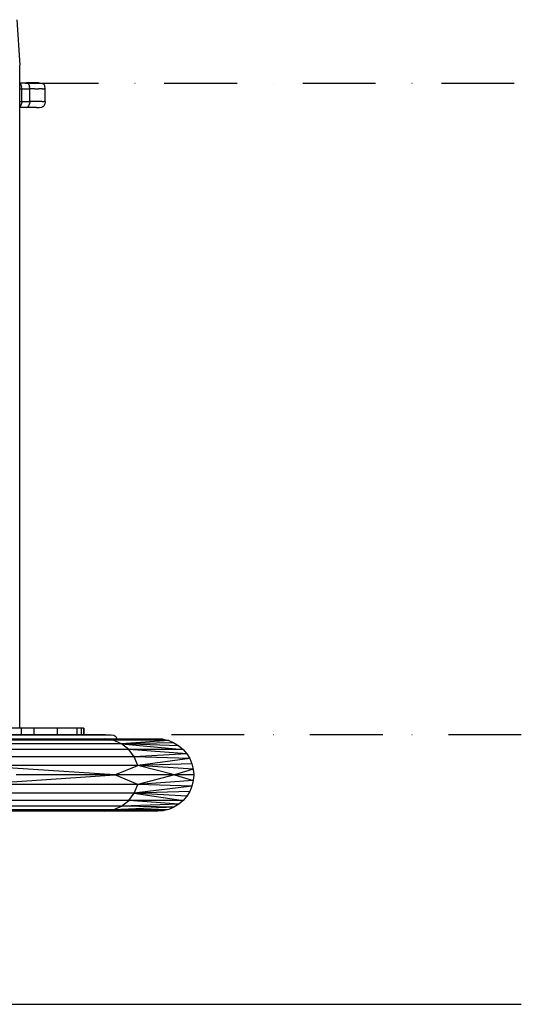
# Model space of a CAD drawing. Units: millimetres. Extents: x -3916 to 3108, y -3931 to 5074.
# Drawn here: x 720 to 963, y -3931 to -3455 of the extents above; entities that cross this region are included whole.
import ezdxf

# ---------------------------------------------------------------- set-up
doc = ezdxf.new("R2010")
doc.units = ezdxf.units.MM
doc.header["$MEASUREMENT"] = 0
doc.linetypes.add('Dot & Dashed', pattern=[67.027776, 35.277777, -17.638888, 0, -14.111111])
doc.layers.add('2D Drafting - General_Pen_No__1', color=7, linetype='Continuous', lineweight=30)
for name, color, linetype, lineweight, true_color in [('2D Drafting - General_Pen_No__102', 7, 'Continuous', 30, 0xcccccc), ('2D Drafting - General_Pen_No__62', 7, 'Continuous', 30, 0xaaaaaa), ('Interior - Furniture _Pen_No__62', 7, 'Continuous', 30, 0xaaaaaa), ('Morph - General_Pen_No__93', 7, 'Continuous', 30, 0xa2a233), ('New_0_Pen_No__62', 7, 'Continuous', 30, 0xaaaaaa)]:
    doc.layers.add(name, color=color, linetype=linetype, lineweight=lineweight, true_color=true_color)

msp = doc.modelspace()

# ---------------------------------------------------------------- linework, layer by layer
at = {"layer": '2D Drafting - General_Pen_No__1', "color": 7, "linetype": 'Continuous', "lineweight": 30}
msp.add_line((-1022.26, -3931.2), (963.19, -3931.2), dxfattribs=at)
at = {"layer": '2D Drafting - General_Pen_No__102', "color": 254, "linetype": 'Dot & Dashed', "lineweight": 30, "true_color": 0xcccccc}
msp.add_line((-1022.26, -3485.26), (963.19, -3485.26), dxfattribs=at)
at = {"layer": '2D Drafting - General_Pen_No__62', "color": 253, "linetype": 'Dot & Dashed', "lineweight": 30, "true_color": 0xaaaaaa}
msp.add_line((963.19, -3800.8), (-1022.26, -3800.8), dxfattribs=at)
at = {"layer": 'Interior - Furniture _Pen_No__62', "color": 253, "linetype": 'Continuous', "lineweight": 30, "true_color": 0xaaaaaa}
for p, q in [((683.22, -3802.68), (761.04, -3802.68)), ((765.42, -3803.28), (687.16, -3803.28)), ((761.04, -3802.68), (786.99, -3802.68)), ((789.73, -3802.9), (761.04, -3802.68)), ((765.42, -3803.28), (761.04, -3802.68)), ((789.73, -3802.9), (765.42, -3803.28)), ((792.4, -3803.54), (765.42, -3803.28)), ((769.5, -3805.03), (765.42, -3803.28)), ((792.4, -3803.54), (769.5, -3805.03)), ((786.99, -3802.68), (789.73, -3802.9)), ((789.73, -3802.9), (792.4, -3803.54)), ((792.4, -3803.54), (794.94, -3804.59)), ((769.5, -3805.03), (690.82, -3805.03)), ((773.01, -3807.81), (693.97, -3807.81)), ((794.94, -3804.59), (769.5, -3805.03)), ((797.28, -3806.02), (769.5, -3805.03)), ((773.01, -3807.81), (769.5, -3805.03)), ((769.5, -3805.03), (799.37, -3807.81)), ((799.37, -3807.81), (773.01, -3807.81)), ((801.15, -3809.9), (773.01, -3807.81)), ((775.7, -3811.43), (773.01, -3807.81)), ((794.94, -3804.59), (797.28, -3806.02)), ((797.28, -3806.02), (799.37, -3807.81)), ((799.37, -3807.81), (801.15, -3809.9)), ((775.7, -3811.43), (696.38, -3811.43)), ((801.15, -3809.9), (775.7, -3811.43)), ((802.59, -3812.24), (775.7, -3811.43)), ((777.39, -3815.65), (775.7, -3811.43)), ((802.59, -3812.24), (777.39, -3815.65)), ((801.15, -3809.9), (802.59, -3812.24)), ((802.59, -3812.24), (803.64, -3814.77)), ((777.39, -3815.65), (697.9, -3815.65)), ((766.2, -3820.18), (697.9, -3815.65)), ((766.2, -3820.18), (777.39, -3815.65)), ((803.64, -3814.77), (777.39, -3815.65)), ((804.28, -3817.44), (777.39, -3815.65)), ((795.13, -3820.18), (777.39, -3815.65)), ((804.28, -3817.44), (795.13, -3820.18)), ((803.64, -3814.77), (804.28, -3817.44)), ((804.28, -3817.44), (804.49, -3820.18)), ((697.9, -3824.71), (766.2, -3820.18)), ((766.2, -3820.18), (718.43, -3820.18)), ((777.39, -3824.71), (766.2, -3820.18)), ((795.13, -3820.18), (766.2, -3820.18)), ((795.13, -3820.18), (777.39, -3824.71)), ((804.28, -3822.92), (777.39, -3824.71)), ((795.13, -3820.18), (804.28, -3822.92)), ((804.49, -3820.18), (795.13, -3820.18)), ((804.28, -3822.92), (803.64, -3825.59)), ((804.49, -3820.18), (804.28, -3822.92)), ((777.39, -3824.71), (697.9, -3824.71)), ((775.7, -3828.93), (777.39, -3824.71)), ((803.64, -3825.59), (775.7, -3828.93)), ((803.64, -3825.59), (777.39, -3824.71)), ((803.64, -3825.59), (802.59, -3828.13)), ((773.01, -3832.56), (693.97, -3832.56)), ((775.7, -3828.93), (696.38, -3828.93)), ((769.5, -3835.34), (773.01, -3832.56)), ((773.01, -3832.56), (775.7, -3828.93)), ((799.37, -3832.56), (773.01, -3832.56)), ((797.28, -3834.34), (773.01, -3832.56)), ((802.59, -3828.13), (775.7, -3828.93)), ((801.15, -3830.47), (775.7, -3828.93)), ((775.7, -3828.93), (799.37, -3832.56)), ((799.37, -3832.56), (797.28, -3834.34)), ((801.15, -3830.47), (799.37, -3832.56)), ((802.59, -3828.13), (801.15, -3830.47)), ((765.42, -3837.09), (687.16, -3837.09)), ((769.5, -3835.34), (690.82, -3835.34)), ((761.04, -3837.68), (765.42, -3837.09)), ((765.42, -3837.09), (769.5, -3835.34)), ((794.94, -3835.77), (765.42, -3837.09)), ((792.4, -3836.83), (765.42, -3837.09)), ((789.73, -3837.47), (765.42, -3837.09)), ((765.42, -3837.09), (786.99, -3837.68)), ((797.28, -3834.34), (769.5, -3835.34)), ((794.94, -3835.77), (769.5, -3835.34)), ((792.4, -3836.83), (789.73, -3837.47)), ((794.94, -3835.77), (792.4, -3836.83)), ((797.28, -3834.34), (794.94, -3835.77)), ((761.04, -3837.68), (683.22, -3837.68)), ((786.99, -3837.68), (761.04, -3837.68)), ((789.73, -3837.47), (786.99, -3837.68))]:
    msp.add_line(p, q, dxfattribs=at)
at = {"layer": 'Morph - General_Pen_No__93', "color": 55, "linetype": 'Continuous', "lineweight": 30, "true_color": 0xa2a233}
for p, q in [((720.2, -3485.04), (723.51, -3485.04)), ((720.2, -3485.2), (720.36, -3485.26)), ((720.2, -3487.97), (720.57, -3487.97)), ((720.36, -3485.26), (720.81, -3485.9)), ((720.57, -3487.97), (721.21, -3487.97)), ((720.81, -3485.9), (721.11, -3486.85)), ((721.21, -3487.97), (721.11, -3486.85)), ((721.21, -3487.97), (725.1, -3487.97)), ((721.21, -3494.1), (721.21, -3487.97)), ((725.55, -3485.04), (723.51, -3485.04)), ((723.51, -3485.04), (724.12, -3485.26)), ((724.12, -3485.26), (724.63, -3485.9)), ((724.63, -3485.9), (724.98, -3486.85)), ((725.1, -3487.97), (724.98, -3486.85)), ((725.1, -3494.1), (725.1, -3487.97)), ((727.49, -3487.97), (725.1, -3487.97)), ((727.16, -3485.04), (725.55, -3485.04)), ((728.41, -3485.04), (727.16, -3485.04)), ((727.49, -3487.97), (729.5, -3487.97)), ((729.24, -3485.04), (728.41, -3485.04)), ((729.63, -3485.04), (729.24, -3485.04)), ((731.05, -3487.97), (729.5, -3487.97)), ((729.63, -3485.04), (730.91, -3485.22)), ((730.91, -3485.22), (731.82, -3485.78)), ((731.05, -3487.97), (732.09, -3487.97)), ((731.82, -3485.78), (732.38, -3486.69)), ((732.57, -3487.97), (732.09, -3487.97)), ((732.57, -3487.97), (732.38, -3486.69)), ((732.57, -3494.1), (732.57, -3487.97)), ((720.2, -3494.1), (720.57, -3494.1)), ((720.57, -3494.1), (721.21, -3494.1)), ((721.21, -3494.1), (721.11, -3495.23)), ((721.21, -3494.1), (725.1, -3494.1)), ((725.1, -3494.1), (724.98, -3495.23)), ((727.49, -3494.1), (725.1, -3494.1)), ((729.5, -3494.1), (727.49, -3494.1)), ((731.05, -3494.1), (729.5, -3494.1)), ((731.05, -3494.1), (732.09, -3494.1)), ((732.57, -3494.1), (732.09, -3494.1)), ((732.57, -3494.1), (732.38, -3495.38)), ((720.2, -3496.88), (720.36, -3496.81)), ((723.51, -3497.04), (720.2, -3497.04)), ((720.36, -3496.81), (720.81, -3496.18)), ((720.81, -3496.18), (721.11, -3495.23)), ((723.51, -3497.04), (724.12, -3496.81)), ((725.55, -3497.04), (723.51, -3497.04)), ((724.12, -3496.81), (724.63, -3496.18)), ((724.63, -3496.18), (724.98, -3495.23)), ((727.16, -3497.04), (725.55, -3497.04)), ((728.41, -3497.04), (727.16, -3497.04)), ((728.41, -3497.04), (729.24, -3497.04)), ((729.24, -3497.04), (729.63, -3497.04)), ((729.63, -3497.04), (730.91, -3496.85)), ((730.91, -3496.85), (731.82, -3496.3)), ((731.82, -3496.3), (732.38, -3495.38)), ((715.18, -3800.8), (742.48, -3800.8)), ((742.48, -3800.8), (759.02, -3800.8)), ((759.02, -3800.8), (764.56, -3800.8)), ((764.56, -3800.8), (765.84, -3800.98)), ((765.84, -3800.98), (766.76, -3801.53)), ((766.76, -3801.53), (767.31, -3802.45)), ((767.35, -3802.68), (767.31, -3802.45))]:
    msp.add_line(p, q, dxfattribs=at)
at = {"layer": 'New_0_Pen_No__62', "color": 253, "linetype": 'Continuous', "lineweight": 30, "true_color": 0xaaaaaa}
for p, q in [((718.77, -3454.51), (720.2, -3476.51)), ((720.16, -3476.51), (720.2, -3476.51)), ((720.2, -3797.51), (720.2, -3476.51)), ((721.14, -3797.51), (714.74, -3797.51)), ((721.14, -3800.51), (721.14, -3797.51)), ((727.25, -3797.51), (721.14, -3797.51)), ((738.46, -3797.51), (727.25, -3797.51)), ((727.25, -3800.51), (727.25, -3797.51)), ((738.46, -3800.51), (738.46, -3797.51)), ((748.08, -3797.51), (738.46, -3797.51)), ((748.08, -3800.51), (748.08, -3797.51)), ((749.98, -3797.51), (748.08, -3797.51)), ((751.07, -3797.51), (749.98, -3797.51)), ((749.98, -3797.51), (749.98, -3800.51)), ((751.07, -3797.51), (751.07, -3800.51)), ((751.07, -3797.51), (751.31, -3797.51)), ((751.31, -3797.51), (751.31, -3800.51)), ((714.74, -3800.51), (721.14, -3800.51)), ((721.14, -3800.51), (727.25, -3800.51)), ((727.25, -3800.51), (738.46, -3800.51)), ((738.46, -3800.51), (748.08, -3800.51)), ((748.08, -3800.51), (749.98, -3800.51)), ((749.98, -3800.51), (751.07, -3800.51)), ((751.07, -3800.51), (751.31, -3800.51))]:
    msp.add_line(p, q, dxfattribs=at)

doc.saveas('drawing.dxf')
